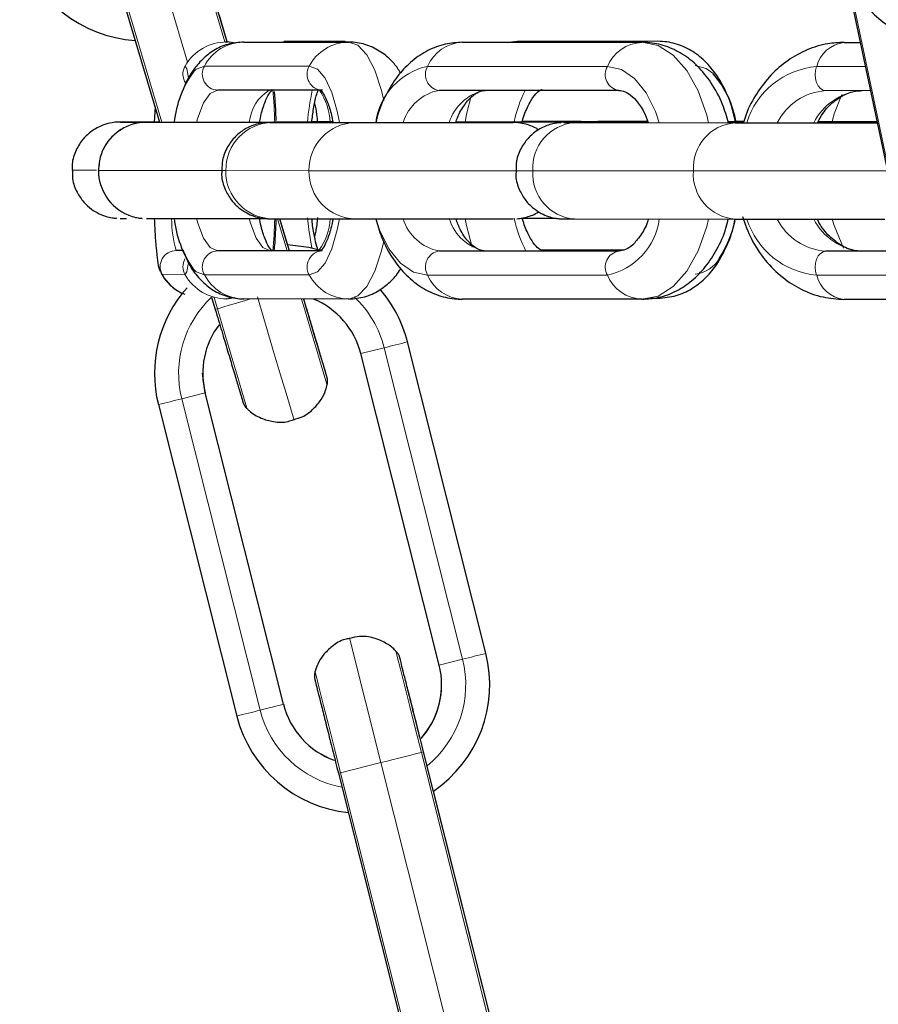
# Model space of a CAD drawing. Units: millimetres. Extents: x 1 to 203, y 1 to 174.
# Drawn here: x 133 to 134, y 72 to 73 of the extents above; entities that cross this region are included whole.
import ezdxf

# ---------------------------------------------------------------- set-up
doc = ezdxf.new("R2010")
doc.units = ezdxf.units.MM

msp = doc.modelspace()

# ---------------------------------------------------------------- linework, layer by layer
at = {"color": 8, "linetype": 'Continuous', "lineweight": 18}
for p, q in [((133.4902, 72.7194), (133.4662, 72.7999)), ((133.4164, 72.7851), (133.4435, 72.694)), ((133.3666, 72.7702), (133.4116, 72.6192)), ((134.3381, 72.4586), (134.2727, 72.7695)), ((133.4923, 72.7194), (133.4934, 72.7185)), ((133.5639, 72.7197), (133.5615, 72.7192)), ((133.5639, 72.7197), (133.5715, 72.7191)), ((133.6399, 72.7198), (133.6472, 72.7193)), ((133.8542, 72.7199), (133.8463, 72.7189)), ((133.4647, 72.6892), (133.5952, 72.6891)), ((133.7426, 72.6889), (133.9666, 72.6888)), ((134.2272, 72.6887), (134.288, 72.6886)), ((133.3629, 72.6195), (133.3629, 72.6195)), ((133.5561, 72.6195), (133.5598, 72.6194)), ((133.5926, 72.6194), (133.5982, 72.6191)), ((133.5926, 72.6192), (133.5964, 72.6191)), ((133.8459, 72.6189), (133.8459, 72.6189)), ((133.9388, 72.6199), (133.9486, 72.6188)), ((133.987, 72.6201), (133.987, 72.6201)), ((134.1284, 72.6201), (134.136, 72.6191)), ((134.2988, 72.6187), (134.2988, 72.6187)), ((133.5948, 72.5589), (133.4913, 72.5591)), ((133.5948, 72.5589), (133.8544, 72.5589)), ((134.0737, 72.5587), (133.8737, 72.5588)), ((133.5677, 72.4592), (133.5558, 72.4991)), ((133.4295, 72.4595), (133.4375, 72.4595)), ((133.8854, 72.4599), (133.9863, 72.46)), ((133.481, 72.4592), (133.6116, 72.4591)), ((133.757, 72.4589), (133.9809, 72.4588)), ((134.2386, 72.4587), (134.5406, 72.4586)), ((133.4122, 72.4295), (133.411, 72.4307)), ((133.4404, 72.4294), (133.4122, 72.4295)), ((133.5952, 72.4291), (133.4647, 72.4292)), ((133.9666, 72.4288), (133.7426, 72.4289)), ((134.5293, 72.4286), (134.2272, 72.4287)), ((133.4766, 72.401), (133.4808, 72.3869)), ((133.6594, 72.3311), (133.6885, 72.3384)), ((133.6885, 72.3384), (133.7862, 71.9505)), ((133.4364, 72.2749), (133.4655, 72.2823)), ((133.4655, 72.2823), (133.5632, 71.8944)), ((133.4655, 72.2823), (133.4655, 72.2823)), ((133.5341, 71.887), (133.4364, 72.2749)), ((133.6455, 71.977), (133.6845, 71.8218)), ((133.7571, 71.9432), (133.7862, 71.9505)), ((133.5632, 71.8944), (133.5632, 71.8944)), ((133.8326, 71.4466), (133.7349, 71.8345)), ((133.6342, 71.8091), (133.6845, 71.8218)), ((133.6845, 71.8218), (133.7822, 71.4339)), ((133.6342, 71.8091), (133.7318, 71.4212))]:
    msp.add_line(p, q, dxfattribs=at)
at = {"color": 7, "linetype": 'Continuous'}
for p, q in [((133.493, 72.7193), (133.4688, 72.8007)), ((133.364, 72.7695), (133.4088, 72.6192)), ((134.2704, 72.772), (134.3364, 72.4586)), ((133.493, 72.7193), (133.4832, 72.7524)), ((133.4904, 72.7194), (133.4923, 72.7194)), ((133.5036, 72.7177), (133.4926, 72.7194)), ((133.5138, 72.7192), (133.6443, 72.7191)), ((133.6399, 72.7198), (133.5639, 72.7197)), ((133.7857, 72.7189), (134.0096, 72.7188)), ((133.8542, 72.7199), (133.8472, 72.7189)), ((134.0293, 72.7201), (133.8542, 72.7199)), ((134.2613, 72.7187), (134.2816, 72.7187)), ((133.6116, 72.6591), (133.481, 72.6592)), ((133.9809, 72.6588), (133.757, 72.6589)), ((134.2943, 72.6586), (134.2386, 72.6587)), ((133.4031, 72.6384), (133.4022, 72.6194)), ((133.4022, 72.6196), (133.3629, 72.6195)), ((133.3926, 72.6194), (133.3926, 72.6192)), ((133.5458, 72.6191), (133.5492, 72.6191)), ((133.5492, 72.6191), (133.6527, 72.6189)), ((133.5561, 72.6195), (133.6247, 72.6196)), ((133.5926, 72.6192), (133.5926, 72.6194)), ((133.6053, 72.6199), (133.5984, 72.6199)), ((133.8459, 72.6189), (133.7777, 72.619)), ((133.7779, 72.6198), (133.9388, 72.6199)), ((133.9256, 72.6188), (134.1256, 72.6187)), ((134.017, 72.6201), (133.987, 72.6201)), ((134.1361, 72.6188), (134.1172, 72.6188)), ((134.1177, 72.6201), (134.1284, 72.6201)), ((134.1366, 72.6202), (134.126, 72.6201)), ((134.1284, 72.6201), (134.1365, 72.6201)), ((134.2988, 72.6187), (134.2283, 72.6187)), ((134.2291, 72.6201), (134.3024, 72.6201)), ((134.1256, 72.6187), (134.3027, 72.6187)), ((134.3027, 72.6187), (134.2988, 72.6187)), ((133.3326, 72.5592), (133.3326, 72.5594)), ((133.3926, 72.4992), (133.5432, 72.4992)), ((133.5492, 72.4991), (133.6527, 72.4989)), ((133.5705, 72.4592), (133.5586, 72.499)), ((133.5683, 72.4666), (133.5586, 72.499)), ((133.8593, 72.4999), (133.9009, 72.4999)), ((133.9256, 72.4988), (134.1256, 72.4987)), ((133.4374, 72.4595), (133.4295, 72.4595)), ((133.6093, 72.4598), (133.6089, 72.4598)), ((133.9865, 72.4601), (133.885, 72.46)), ((133.5465, 72.4592), (133.481, 72.4592)), ((133.6095, 72.4591), (133.5465, 72.4592)), ((133.8144, 72.4589), (133.757, 72.4589)), ((133.9811, 72.4588), (133.8144, 72.4589)), ((134.284, 72.4587), (134.2386, 72.4587)), ((134.3364, 72.4587), (134.284, 72.4587)), ((133.411, 72.4307), (133.4107, 72.4313)), ((133.4736, 72.4016), (133.4782, 72.3861)), ((133.4923, 72.3994), (133.4916, 72.3994)), ((133.492, 72.3994), (133.5016, 72.4009)), ((133.6443, 72.3991), (133.5138, 72.3992)), ((134.0096, 72.3988), (133.7857, 72.3989)), ((134.0203, 72.4), (134.0293, 72.4001)), ((134.3964, 72.3986), (134.2613, 72.3987)), ((133.8153, 71.9579), (133.7176, 72.3458)), ((133.7571, 71.9432), (133.6594, 72.3311)), ((133.4655, 72.2823), (133.4624, 72.3067)), ((133.5632, 71.8944), (133.4655, 72.2823)), ((133.4073, 72.2676), (133.505, 71.8797)), ((133.8352, 71.4472), (133.7375, 71.8351)), ((133.6316, 71.8084), (133.7292, 71.4206)), ((133.8229, 71.4961), (133.7498, 71.7863))]:
    msp.add_line(p, q, dxfattribs=at)
at = {"color": 8, "linetype": 'Continuous', "lineweight": 18, "flags": 128}
for points in [[(133.6443, 72.7191), (133.6559, 72.7151), (133.667, 72.7032), (133.6769, 72.6841), (133.6851, 72.6588), (133.6881, 72.6462)], [(133.8542, 72.7199), (133.8613, 72.7194), (133.8643, 72.7189)], [(134.0096, 72.7188), (134.0296, 72.7148), (134.0485, 72.7029), (134.0655, 72.6839), (134.0797, 72.6585), (134.0903, 72.6282), (134.0927, 72.6187)], [(133.4404, 72.6894), (133.4426, 72.6856), (133.4447, 72.6747)], [(133.4509, 72.6822), (133.4545, 72.6854), (133.4647, 72.6892)], [(133.5952, 72.6891), (133.6053, 72.6853), (133.6149, 72.6742), (133.6233, 72.6563), (133.6301, 72.6329), (133.6328, 72.619)], [(133.9666, 72.6888), (133.984, 72.685), (134.0004, 72.6739), (134.0148, 72.6561), (134.0265, 72.6326), (134.0312, 72.6187)], [(134.076, 72.6901), (134.0896, 72.6863), (134.0982, 72.6798)], [(134.2272, 72.6887), (134.2259, 72.6838), (134.2254, 72.6787), (134.2259, 72.6735), (134.2272, 72.6687), (134.2293, 72.6645), (134.232, 72.6613), (134.2352, 72.6593), (134.2386, 72.6587)], [(133.481, 72.6592), (133.4718, 72.6552), (133.4634, 72.6433), (133.4564, 72.6247), (133.4549, 72.6192)], [(133.7974, 72.6535), (133.7911, 72.6293), (133.7892, 72.619)], [(134.2586, 72.6538), (134.2491, 72.6296), (134.246, 72.6187)], [(133.4913, 72.5591), (133.4859, 72.5591), (133.4858, 72.5591)], [(134.3153, 72.5586), (134.2922, 72.5586), (134.2594, 72.5586), (134.2242, 72.5586), (134.1884, 72.5586), (134.1538, 72.5586), (134.1221, 72.5586), (134.0949, 72.5586), (134.0737, 72.5587)], [(133.4549, 72.4992), (133.4564, 72.4937), (133.4634, 72.4751), (133.4718, 72.4633), (133.481, 72.4592)], [(133.5465, 72.4592), (133.5373, 72.4633), (133.5289, 72.4751), (133.5219, 72.4937), (133.5204, 72.4992)], [(133.5984, 72.4626), (133.5945, 72.4858), (133.5929, 72.5001)], [(133.6328, 72.499), (133.6301, 72.4852), (133.6233, 72.4617), (133.6149, 72.4439), (133.6053, 72.4328), (133.5952, 72.4291)], [(133.7426, 72.4289), (133.7252, 72.4327), (133.7088, 72.4438), (133.6944, 72.4616), (133.6827, 72.4851), (133.6781, 72.4989)], [(133.7895, 72.499), (133.7911, 72.4905), (133.7983, 72.4636)], [(134.0927, 72.4987), (134.0903, 72.4893), (134.0797, 72.459), (134.0655, 72.4337), (134.0485, 72.4146), (134.0296, 72.4028), (134.0096, 72.3988)], [(134.2467, 72.4987), (134.2491, 72.4907), (134.2606, 72.4623)], [(133.6879, 72.4712), (133.6851, 72.4593), (133.6769, 72.4339), (133.667, 72.4149), (133.6559, 72.4031), (133.6443, 72.3991)], [(133.8911, 72.4589), (133.89, 72.4592), (133.8854, 72.4599)], [(134.2386, 72.4587), (134.2352, 72.458), (134.232, 72.456), (134.2293, 72.4528), (134.2272, 72.4487), (134.2259, 72.4438), (134.2254, 72.4387), (134.2259, 72.4335), (134.2272, 72.4287)], [(133.4445, 72.4431), (133.4426, 72.4331), (133.4404, 72.4294)], [(133.4647, 72.4292), (133.4545, 72.433), (133.45, 72.4372)], [(133.4808, 72.3869), (133.4849, 72.3881), (133.4899, 72.3896), (133.4956, 72.3913), (133.5018, 72.3931), (133.5086, 72.3951), (133.5157, 72.3973), (133.5222, 72.3992)], [(133.5306, 72.4017), (133.5407, 72.3676), (133.5504, 72.3352), (133.559, 72.3061), (133.5663, 72.2818), (133.5717, 72.2636), (133.5751, 72.2522), (133.5762, 72.2484)], [(133.6175, 72.292), (133.6172, 72.2929), (133.6151, 72.3001), (133.6109, 72.314), (133.605, 72.3339), (133.5976, 72.3586), (133.5892, 72.3867), (133.5855, 72.3991)], [(133.4808, 72.3869), (133.4788, 72.3863), (133.4782, 72.3861)], [(133.4808, 72.3869), (133.4896, 72.3571), (133.498, 72.329), (133.5054, 72.3043), (133.5113, 72.2844), (133.5154, 72.2704), (133.5176, 72.2632), (133.5179, 72.2623)], [(133.7349, 71.8345), (133.7273, 71.8646), (133.7202, 71.8931), (133.7139, 71.9181), (133.7088, 71.9382), (133.7053, 71.9524), (133.7034, 71.9597), (133.7032, 71.9606)], [(133.6024, 71.9352), (133.6026, 71.9343), (133.6045, 71.927), (133.608, 71.9129), (133.6131, 71.8927), (133.6194, 71.8677), (133.6266, 71.8393), (133.6342, 71.8091)], [(133.5341, 71.887), (133.5387, 71.8882), (133.5438, 71.8895), (133.5488, 71.8907), (133.5535, 71.8919), (133.5575, 71.8929), (133.5606, 71.8937), (133.5625, 71.8942), (133.5632, 71.8944)], [(133.6845, 71.8218), (133.6921, 71.8237), (133.6996, 71.8256), (133.7068, 71.8274), (133.7136, 71.8291), (133.72, 71.8307), (133.7257, 71.8321), (133.7307, 71.8334), (133.7349, 71.8345)], [(133.7375, 71.8351), (133.7375, 71.8351), (133.7369, 71.835), (133.7349, 71.8345)], [(133.6342, 71.8091), (133.6322, 71.8086), (133.6316, 71.8084), (133.6316, 71.8084)]]:
    msp.add_lwpolyline(points, dxfattribs=at)
at = {"color": 7, "linetype": 'Continuous', "flags": 128}
for points in [[(133.3629, 72.6195), (133.3595, 72.6195), (133.3642, 72.6195), (133.3766, 72.6195), (133.3958, 72.6195), (133.4087, 72.6195)], [(133.5976, 72.6198), (133.6151, 72.6198), (133.6241, 72.6198)], [(133.6252, 72.6197), (133.6024, 72.6197), (133.5991, 72.6197)], [(133.6527, 72.6189), (133.6639, 72.6189), (133.6821, 72.6189), (133.7056, 72.6189), (133.7328, 72.6189), (133.7612, 72.6189), (133.7887, 72.6189), (133.813, 72.6189), (133.8322, 72.6189), (133.8446, 72.6189), (133.8493, 72.6189), (133.8459, 72.6189)], [(133.9388, 72.6199), (133.9494, 72.6199), (133.9521, 72.6199), (133.9467, 72.6199), (133.9337, 72.62), (133.914, 72.62), (133.8894, 72.62), (133.8617, 72.62), (133.8608, 72.62)], [(134.0176, 72.6188), (134.0027, 72.6188), (133.9751, 72.6188), (133.9504, 72.6188), (133.9308, 72.6188), (133.9177, 72.6188), (133.9123, 72.6188), (133.915, 72.6188), (133.9256, 72.6188)], [(133.987, 72.6201), (133.97, 72.6201), (133.96, 72.6201), (133.958, 72.6201), (133.964, 72.6201), (133.9777, 72.6201), (133.9978, 72.6201), (134.0164, 72.62)], [(133.9139, 72.4988), (133.915, 72.4988), (133.9256, 72.4988)], [(133.611, 72.4591), (133.5946, 72.4634), (133.5683, 72.4666)]]:
    msp.add_lwpolyline(points, dxfattribs=at)
at = {"color": 7, "linetype": 'Continuous'}
for centre, radius, start, end in [((133.3879, 72.881), 0.16, 196.5848, 266.6183), ((133.5568, 72.606), 0.1305, 144.2587, 174.1179), ((134.0067, 72.5997), 0.1216, 9.0341, 41.1838), ((133.4077, 66.6775), 5.9418, 89.98968, 90.14554), ((133.4926, 174.2387), 101.6195, 269.943617, 270.056383), ((133.6049, 26.0902), 46.529, 89.97572, 90.0728), ((133.5591, 53.3183), 19.301, 89.90058, 90.01235), ((133.3926, 72.5592), 0.06, 179.9939, 247.4436), ((133.3686, 75.3402), 2.8407, 269.8166, 269.9761), ((133.5605, 72.5134), 0.1342, 185.9991, 214.5811), ((133.7457, 181.8418), 109.3429, 269.951277, 270.054282), ((133.9839, 72.5282), 0.1452, 327.4022, 347.5344), ((134.2047, 211.3867), 138.8881, 269.967367, 270.044346), ((133.5624, 72.3067), 0.16, 138.2933, 194.1373), ((133.5623, 72.3066), 0.1601, 14.1435, 40.8299), ((133.5624, 72.3067), 0.1, 14.1358, 67.5756), ((133.5625, 72.3067), 0.1, 142.8442, 194.132), ((133.6601, 71.9188), 0.16, 304.1087, 14.1338), ((133.6601, 71.9188), 0.1, 318.019, 14.1311), ((133.6601, 71.9188), 0.1, 317.9905, 359.9964), ((133.6601, 71.9188), 0.1, 194.1335, 250.27), ((133.6601, 71.9188), 0.1, 194.1308, 250.2606), ((133.6601, 71.9188), 0.16, 194.1323, 264.1719)]:
    msp.add_arc(centre, radius, start, end, dxfattribs=at)
at = {"color": 8, "linetype": 'Continuous', "lineweight": 18}
for centre, radius, start, end in [((133.4923, 72.6595), 0.0598, 90.031, 150.097), ((133.5144, 72.6629), 0.0563, 90.6687, 152.176), ((133.6449, 72.6628), 0.0563, 90.6541, 152.1821), ((133.7878, 72.6699), 0.049, 92.517, 157.2323), ((134.0118, 72.6698), 0.049, 92.5279, 157.2299), ((134.2662, 72.6787), 0.0402, 97.0466, 165.7257), ((133.4578, 72.6794), 0.02, 150.0511, 214.9003), ((133.482, 72.6792), 0.02, 149.9189, 267.3308), ((133.6125, 72.679), 0.02, 149.906, 267.3445), ((133.7603, 72.6078), 0.083, 102.2931, 172.3212), ((133.7601, 72.6788), 0.0202, 150.0579, 261.078), ((133.9841, 72.6787), 0.0202, 150.0568, 261.0781), ((134.2354, 72.5893), 0.0997, 94.7078, 162.8602), ((133.5733, 72.614), 0.0531, 121.8108, 174.3686), ((132.7289, 72.5925), 0.8238, 1.8488, 4.6886), ((133.9117, 72.5913), 0.32, 167.7617, 175.0068), ((133.5451, 72.6164), 0.0761, 2.0149, 34.0759), ((133.7679, 72.6017), 0.0583, 100.744, 162.7856), ((133.8261, 72.6012), 0.0592, 103.0254, 162.5708), ((134.0103, 72.5859), 0.1634, 153.5056, 168.5317), ((134.2436, 72.5854), 0.0734, 93.9254, 153.0833), ((134.2893, 72.5852), 0.0738, 95.6477, 153.0287), ((133.3926, 72.5594), 0.06, 89.9985, 180.002), ((133.3926, 72.5592), 0.06, 90.003, 179.9975), ((133.5503, 72.5601), 0.059, 91.0223, 180.9684), ((133.6538, 72.5599), 0.059, 91.0151, 180.9756), ((133.93, 72.5625), 0.0564, 94.41, 183.8126), ((134.13, 72.5624), 0.0564, 94.4104, 183.8122), ((133.3248, 81.766), 9.2065, 269.84212, 270.0335), ((133.4418, 158.9963), 86.4371, 269.927595, 270.029935), ((133.5502, 72.5581), 0.059, 179.0204, 268.998), ((133.6538, 72.5579), 0.059, 179.0223, 268.996), ((133.8672, 75.7775), 3.2187, 269.7327, 270.1143), ((133.9299, 72.555), 0.0564, 176.1859, 265.6095), ((134.1299, 72.5549), 0.0564, 176.1862, 265.6092), ((133.5548, 72.4975), 0.131, 179.1953, 196.8912), ((132.7307, 72.526), 0.822, 355.3382, 358.1226), ((133.5504, 72.5017), 0.0707, 324.0629, 357.9233), ((133.7679, 72.5162), 0.0583, 197.2648, 259.1945), ((133.8253, 72.5162), 0.0583, 197.2644, 259.207), ((134.0067, 72.5326), 0.1596, 191.8395, 207.5041), ((133.9489, 72.5098), 0.083, 282.2835, 352.2934), ((134.2369, 72.5298), 0.1016, 197.865, 264.5483), ((134.2436, 72.532), 0.0735, 206.9539, 266.03), ((134.2891, 72.532), 0.0735, 206.9674, 266.0318), ((133.4295, 72.4395), 0.02, 90.1209, 210.0072), ((133.4578, 72.4394), 0.02, 150.5423, 209.9237), ((133.482, 72.4392), 0.02, 92.6787, 210.0794), ((133.6125, 72.4391), 0.02, 92.6879, 210.0692), ((133.7601, 72.439), 0.0202, 98.9317, 209.9396), ((133.9841, 72.4389), 0.0202, 98.9316, 209.9406), ((134.0705, 72.4714), 0.0418, 277.6538, 329.0938), ((133.4642, 72.4594), 0.06, 209.9416, 244.0431), ((133.4923, 72.4592), 0.0598, 209.9141, 269.9658), ((133.5144, 72.4554), 0.0562, 207.8161, 269.3635), ((133.6449, 72.4553), 0.0562, 207.8168, 269.3632), ((133.7878, 72.4479), 0.049, 202.7661, 267.5188), ((134.0118, 72.4478), 0.049, 202.7661, 267.5188), ((134.2662, 72.4386), 0.0402, 194.2915, 262.9814), ((133.5625, 72.3067), 0.13, 133.1224, 194.1318), ((133.5625, 72.3067), 0.13, 14.1284, 46.9289), ((129.9172, 87.3405), 15.4689, 284.11097, 284.22211), ((129.5998, 87.4823), 15.6839, 284.04993, 284.15951), ((129.9882, 87.0582), 15.5778, 284.1115, 284.22186), ((133.6601, 71.9188), 0.13, 308.9839, 14.1374), ((127.6937, 95.0836), 23.9205, 284.06011, 284.13195), ((133.6601, 71.9188), 0.13, 194.1357, 259.2774)]:
    msp.add_arc(centre, radius, start, end, dxfattribs=at)
at = {"color": 7, "linetype": 'Continuous'}
for points, knots in [([(134.2532, 72.8392), (134.2546, 72.8331), (134.2586, 72.8166), (134.2694, 72.7911), (134.2862, 72.7658), (134.3064, 72.7458), (134.3285, 72.7316), (134.3524, 72.7222), (134.369, 72.721), (134.3772, 72.7205)], [0, 0, 0, 0, 0.095598, 0.261799, 0.430302, 0.57883, 0.722876, 0.863509, 1, 1, 1, 1]), ([(133.5138, 72.7192), (133.507, 72.7186), (133.4937, 72.7175), (133.476, 72.7092), (133.4614, 72.6978), (133.4497, 72.6833), (133.442, 72.6707), (133.4389, 72.6619), (133.4381, 72.6596)], [0, 0, 0, 0, 0.187975, 0.366725, 0.540306, 0.721787, 0.927392, 1, 1, 1, 1]), ([(133.709, 72.6807), (133.7065, 72.6847), (133.7005, 72.6938), (133.6872, 72.7058), (133.6697, 72.7153), (133.6547, 72.7188), (133.6462, 72.719), (133.6444, 72.7191)], [0, 0, 0, 0, 0.192258, 0.443889, 0.688953, 0.932871, 1, 1, 1, 1]), ([(133.7857, 72.7189), (133.7786, 72.7184), (133.7638, 72.7174), (133.7425, 72.7092), (133.7229, 72.6962), (133.7059, 72.6787), (133.6918, 72.6566), (133.6823, 72.6364), (133.6791, 72.6229), (133.6782, 72.6191)], [0, 0, 0, 0, 0.13638, 0.286045, 0.435108, 0.589852, 0.754973, 0.931148, 1, 1, 1, 1]), ([(134.1173, 72.6187), (134.1151, 72.6263), (134.1099, 72.6444), (134.0969, 72.6682), (134.0799, 72.6893), (134.0607, 72.7047), (134.0394, 72.7148), (134.0219, 72.7185), (134.012, 72.7188), (134.0097, 72.7188)], [0, 0, 0, 0, 0.141475, 0.335207, 0.502856, 0.65977, 0.809532, 0.955817, 1, 1, 1, 1]), ([(134.1263, 72.6191), (134.1248, 72.6257), (134.121, 72.6427), (134.1109, 72.6655), (134.0969, 72.6869), (134.0805, 72.703), (134.0617, 72.7142), (134.0441, 72.7194), (134.0331, 72.7199), (134.0293, 72.7201)], [0, 0, 0, 0, 0.124159, 0.320876, 0.492324, 0.643822, 0.786162, 0.924957, 1, 1, 1, 1]), ([(134.2613, 72.7187), (134.2545, 72.7183), (134.2388, 72.7175), (134.2149, 72.7102), (134.191, 72.697), (134.1698, 72.6787), (134.1523, 72.6558), (134.1409, 72.6354), (134.1371, 72.6222), (134.1361, 72.6188)], [0, 0, 0, 0, 0.121202, 0.282096, 0.442458, 0.604838, 0.770943, 0.941193, 1, 1, 1, 1]), ([(133.5329, 72.6175), (133.5338, 72.6222), (133.5361, 72.6339), (133.5411, 72.6472), (133.5459, 72.6566), (133.5495, 72.6599), (133.5489, 72.6596), (133.5487, 72.6595)], [0, 0, 0, 0, 0.184935, 0.462407, 0.699418, 0.922157, 1, 1, 1, 1]), ([(133.554, 72.6215), (133.5538, 72.6264), (133.5533, 72.6393), (133.5525, 72.6514), (133.5518, 72.6571), (133.5517, 72.6576)], [0, 0, 0, 0, 0.352275, 0.936801, 1, 1, 1, 1]), ([(133.5983, 72.6191), (133.599, 72.6249), (133.6006, 72.6378), (133.6036, 72.6517), (133.6055, 72.6571), (133.6063, 72.6594)], [0, 0, 0, 0, 0.326019, 0.72888, 1, 1, 1, 1]), ([(133.6094, 72.6593), (133.6093, 72.6594), (133.609, 72.6595), (133.6132, 72.6549), (133.6181, 72.6443), (133.6224, 72.632), (133.6242, 72.6222), (133.6248, 72.6191)], [0, 0, 0, 0, 0.124166, 0.363628, 0.609218, 0.874381, 1, 1, 1, 1]), ([(133.7777, 72.619), (133.778, 72.6202), (133.7806, 72.6284), (133.7875, 72.6399), (133.7973, 72.6519), (133.8068, 72.6581), (133.8118, 72.6586), (133.8144, 72.6589)], [0, 0, 0, 0, 0.03972, 0.280261, 0.516833, 0.752925, 1, 1, 1, 1]), ([(133.8601, 72.6179), (133.8601, 72.618), (133.8616, 72.6254), (133.8665, 72.6372), (133.8738, 72.6511), (133.881, 72.6584), (133.8844, 72.6599), (133.8851, 72.6599), (133.8854, 72.6599)], [0, 0, 0, 0, 0.000882, 0.229729, 0.452341, 0.6675, 0.881451, 1, 1, 1, 1]), ([(133.9809, 72.6588), (133.9822, 72.6587), (133.9859, 72.6585), (133.9929, 72.6556), (134.0027, 72.6468), (134.0115, 72.6345), (134.0158, 72.6233), (134.0175, 72.6188)], [0, 0, 0, 0, 0.122253, 0.363912, 0.59129, 0.834353, 1, 1, 1, 1]), ([(134.2283, 72.6187), (134.2304, 72.6227), (134.236, 72.6333), (134.2484, 72.6457), (134.2637, 72.6553), (134.2758, 72.6585), (134.2826, 72.6586), (134.284, 72.6587)], [0, 0, 0, 0, 0.15445, 0.409716, 0.666855, 0.930962, 1, 1, 1, 1]), ([(133.6019, 72.6425), (133.6028, 72.6382), (133.6042, 72.6315), (133.6051, 72.6224), (133.6054, 72.6191)], [0, 0, 0, 0, 0.630747, 1, 1, 1, 1]), ([(133.3628, 72.6195), (133.3618, 72.6195), (133.3603, 72.6195), (133.3594, 72.6195), (133.3591, 72.6195), (133.3584, 72.6195), (133.3575, 72.6195), (133.3523, 72.6193), (133.3405, 72.6173), (133.3256, 72.6101), (133.3128, 72.5984), (133.3041, 72.5844), (133.2994, 72.5707), (133.3, 72.5621), (133.3002, 72.5595)], [0, 0, 0, 0, 0.111433, 0.16621, 0.199952, 0.209144, 0.216313, 0.22916, 0.344384, 0.517763, 0.642311, 0.781038, 0.934491, 1, 1, 1, 1]), ([(133.3871, 72.6191), (133.3853, 72.6189), (133.3802, 72.6183), (133.3697, 72.6154), (133.3556, 72.6079), (133.3429, 72.5946), (133.3343, 72.5777), (133.3332, 72.5657), (133.3326, 72.5594)], [0, 0, 0, 0, 0.060768, 0.175958, 0.366061, 0.59532, 0.786671, 1, 1, 1, 1]), ([(133.5416, 72.6189), (133.5402, 72.6188), (133.5362, 72.6184), (133.5268, 72.6164), (133.5148, 72.6112), (133.5024, 72.6015), (133.4927, 72.5885), (133.4865, 72.5738), (133.4865, 72.5635), (133.4864, 72.5593)], [0, 0, 0, 0, 0.044284, 0.137377, 0.31949, 0.477481, 0.659541, 0.857516, 1, 1, 1, 1]), ([(133.8807, 72.6098), (133.8797, 72.6105), (133.8761, 72.613), (133.8694, 72.6157), (133.8617, 72.6178), (133.856, 72.6186), (133.8524, 72.6189), (133.8509, 72.6189), (133.8504, 72.6189), (133.85, 72.6189), (133.8497, 72.6189), (133.8491, 72.619), (133.8481, 72.6189), (133.8465, 72.6189), (133.846, 72.6189)], [0, 0, 0, 0, 0.060274, 0.234238, 0.374731, 0.478219, 0.541791, 0.558831, 0.570071, 0.582566, 0.603582, 0.654735, 0.889454, 1, 1, 1, 1]), ([(133.9647, 72.6201), (133.9621, 72.6201), (133.9578, 72.6201), (133.9587, 72.6201), (133.9565, 72.6201), (133.9553, 72.62), (133.9534, 72.62), (133.9518, 72.6197), (133.9509, 72.6196)], [0, 0, 0, 0, 0.528796, 0.838605, 0.861695, 0.882751, 0.935934, 1, 1, 1, 1]), ([(133.9632, 72.6188), (133.9619, 72.6191), (133.9594, 72.6196), (133.957, 72.6197), (133.956, 72.6198)], [0, 0, 0, 0, 0.571885, 1, 1, 1, 1]), ([(133.9091, 72.6187), (133.9069, 72.6185), (133.9021, 72.6181), (133.8923, 72.6158), (133.8806, 72.6106), (133.8683, 72.6007), (133.8587, 72.5875), (133.8528, 72.5729), (133.8529, 72.5629), (133.8529, 72.5589)], [0, 0, 0, 0, 0.075064, 0.159121, 0.331075, 0.49361, 0.673285, 0.869275, 1, 1, 1, 1]), ([(133.3002, 72.5595), (133.3001, 72.5559), (133.2999, 72.5464), (133.3051, 72.5326), (133.3136, 72.52), (133.3232, 72.5112), (133.3329, 72.5054), (133.3416, 72.502), (133.3488, 72.5004), (133.3534, 72.4998), (133.3554, 72.4997), (133.3557, 72.4996)], [0, 0, 0, 0, 0.119861, 0.313061, 0.4772, 0.6204, 0.744303, 0.848362, 0.930751, 0.989269, 1, 1, 1, 1]), ([(133.4864, 72.5593), (133.4862, 72.5573), (133.4855, 72.5493), (133.4896, 72.5363), (133.4974, 72.5226), (133.5069, 72.5128), (133.5167, 72.5063), (133.5257, 72.5023), (133.5334, 72.5002), (133.5391, 72.4994), (133.5427, 72.4991), (133.5443, 72.4991), (133.5448, 72.4991), (133.5451, 72.4991), (133.5455, 72.4991), (133.5461, 72.4991), (133.547, 72.4991), (133.5486, 72.4991), (133.5491, 72.4991)], [0, 0, 0, 0, 0.04857, 0.204136, 0.334793, 0.448418, 0.547204, 0.631027, 0.698718, 0.748583, 0.779214, 0.787416, 0.792831, 0.79887, 0.808996, 0.833642, 0.946716, 1, 1, 1, 1]), ([(133.8529, 72.5589), (133.8527, 72.5567), (133.852, 72.5484), (133.8564, 72.5353), (133.8642, 72.5218), (133.8738, 72.5122), (133.8835, 72.5058), (133.8925, 72.5019), (133.9001, 72.4999), (133.9058, 72.4991), (133.9092, 72.4989), (133.9107, 72.4988), (133.9112, 72.4988), (133.9115, 72.4988), (133.9119, 72.4988), (133.9124, 72.4988), (133.9133, 72.4988), (133.914, 72.4988)], [0, 0, 0, 0, 0.060203, 0.225257, 0.364197, 0.485133, 0.590169, 0.679154, 0.75079, 0.803241, 0.835032, 0.843372, 0.849098, 0.855773, 0.867317, 0.896639, 1, 1, 1, 1]), ([(133.3696, 72.5039), (133.3699, 72.5037), (133.3728, 72.5023), (133.378, 72.5009), (133.3836, 72.4998), (133.3864, 72.4996), (133.3871, 72.4995)], [0, 0, 0, 0, 0.057358, 0.531565, 0.892981, 1, 1, 1, 1]), ([(133.4022, 72.4994), (133.4024, 72.4938), (133.403, 72.4799), (133.4042, 72.4622), (133.4067, 72.4457), (133.4066, 72.4392), (133.4096, 72.4337), (133.4099, 72.4333)], [0, 0, 0, 0, 0.177171, 0.43517, 0.697426, 0.97661, 1, 1, 1, 1]), ([(133.5487, 72.459), (133.5488, 72.4589), (133.5491, 72.4587), (133.5449, 72.4633), (133.54, 72.4739), (133.5356, 72.4867), (133.5337, 72.4969), (133.533, 72.5005)], [0, 0, 0, 0, 0.12279, 0.35764, 0.598511, 0.858561, 1, 1, 1, 1]), ([(133.5516, 72.4594), (133.5516, 72.4595), (133.5523, 72.4648), (133.5532, 72.4779), (133.5538, 72.4927), (133.5541, 72.4991)], [0, 0, 0, 0, 0.012816, 0.577005, 1, 1, 1, 1]), ([(133.6066, 72.4591), (133.6062, 72.4601), (133.6049, 72.4631), (133.6022, 72.4738), (133.5998, 72.4865), (133.5987, 72.4965), (133.5984, 72.4995)], [0, 0, 0, 0, 0.150262, 0.476187, 0.842075, 1, 1, 1, 1]), ([(133.6055, 72.5008), (133.6048, 72.4946), (133.6038, 72.4855), (133.6023, 72.479), (133.6018, 72.4769)], [0, 0, 0, 0, 0.668944, 1, 1, 1, 1]), ([(133.6248, 72.4991), (133.624, 72.495), (133.6218, 72.4839), (133.617, 72.4711), (133.6122, 72.4616), (133.6086, 72.4584), (133.6092, 72.4587), (133.6094, 72.4587)], [0, 0, 0, 0, 0.166162, 0.450028, 0.692481, 0.920336, 1, 1, 1, 1]), ([(133.678, 72.4991), (133.6802, 72.4914), (133.6854, 72.4733), (133.6984, 72.4496), (133.7154, 72.4285), (133.7347, 72.413), (133.756, 72.4029), (133.7735, 72.3992), (133.7834, 72.399), (133.7857, 72.3989)], [0, 0, 0, 0, 0.141739, 0.335408, 0.503006, 0.659873, 0.80959, 0.955829, 1, 1, 1, 1]), ([(133.8144, 72.4589), (133.8132, 72.459), (133.8094, 72.4592), (133.8024, 72.4622), (133.7926, 72.4709), (133.7838, 72.4833), (133.7795, 72.4945), (133.7778, 72.499)], [0, 0, 0, 0, 0.122026, 0.363232, 0.590185, 0.832794, 1, 1, 1, 1]), ([(133.8539, 72.4991), (133.8551, 72.4992), (133.8591, 72.4996), (133.8683, 72.5017), (133.8764, 72.5044), (133.8808, 72.5079), (133.8809, 72.5079)], [0, 0, 0, 0, 0.1272068, 0.4186766, 0.9889315, 1, 1, 1, 1]), ([(133.8854, 72.4599), (133.8851, 72.4599), (133.8844, 72.46), (133.8811, 72.4613), (133.8744, 72.4681), (133.8673, 72.4808), (133.8624, 72.4922), (133.8607, 72.4997), (133.8606, 72.5002)], [0, 0, 0, 0, 0.120623, 0.333858, 0.540622, 0.760853, 0.984854, 1, 1, 1, 1]), ([(134.0177, 72.4988), (134.0173, 72.4976), (134.0148, 72.4894), (134.0079, 72.4778), (133.9981, 72.4658), (133.9885, 72.4597), (133.9835, 72.4591), (133.9809, 72.4588)], [0, 0, 0, 0, 0.041357, 0.281488, 0.517657, 0.753346, 1, 1, 1, 1]), ([(134.0096, 72.3988), (134.0167, 72.3993), (134.0316, 72.4003), (134.0529, 72.4085), (134.0724, 72.4216), (134.0894, 72.4391), (134.1036, 72.4611), (134.113, 72.4814), (134.1163, 72.495), (134.1172, 72.4988)], [0, 0, 0, 0, 0.136227, 0.285722, 0.434629, 0.589186, 0.754114, 0.930112, 1, 1, 1, 1]), ([(134.0293, 72.4001), (134.0371, 72.4007), (134.052, 72.402), (134.0718, 72.4113), (134.0884, 72.4241), (134.1025, 72.4408), (134.1143, 72.4619), (134.1221, 72.4812), (134.1248, 72.4943), (134.1255, 72.4977)], [0, 0, 0, 0, 0.155441, 0.295902, 0.436049, 0.584424, 0.74966, 0.934884, 1, 1, 1, 1]), ([(134.1347, 72.5017), (134.1381, 72.4923), (134.1452, 72.4727), (134.1625, 72.4469), (134.1837, 72.4257), (134.2082, 72.4102), (134.2341, 72.4005), (134.2525, 72.3992), (134.2612, 72.3987)], [0, 0, 0, 0, 0.164842, 0.343229, 0.520925, 0.676736, 0.845723, 1, 1, 1, 1]), ([(134.284, 72.4587), (134.2814, 72.4588), (134.273, 72.4592), (134.259, 72.4641), (134.2432, 72.4765), (134.2326, 72.4887), (134.2287, 72.4973), (134.2281, 72.4987)], [0, 0, 0, 0, 0.1252369, 0.4091039, 0.6840519, 0.9479092, 1, 1, 1, 1]), ([(133.4378, 72.4604), (133.4401, 72.4543), (133.445, 72.4418), (133.4563, 72.4261), (133.4708, 72.4124), (133.4884, 72.403), (133.5034, 72.3995), (133.5119, 72.3992), (133.5137, 72.3992)], [0, 0, 0, 0, 0.194619, 0.399106, 0.5863, 0.768617, 0.950064, 1, 1, 1, 1]), ([(133.6442, 72.3991), (133.6511, 72.3996), (133.6644, 72.4008), (133.6822, 72.4091), (133.6965, 72.4206), (133.7053, 72.4303), (133.7087, 72.4365), (133.7093, 72.4375)], [0, 0, 0, 0, 0.2481496, 0.4841066, 0.7132798, 0.9528189, 1, 1, 1, 1]), ([(133.4102, 72.4326), (133.4106, 72.4316), (133.4126, 72.4271), (133.4195, 72.4184), (133.4292, 72.4095), (133.4372, 72.4063), (133.4403, 72.405)], [0, 0, 0, 0, 0.08479, 0.400826, 0.768973, 1, 1, 1, 1]), ([(133.6171, 72.3024), (133.6171, 72.3025), (133.617, 72.3028), (133.6161, 72.3059), (133.6135, 72.3148), (133.609, 72.3298), (133.6031, 72.3495), (133.5962, 72.3728), (133.5911, 72.3899), (133.5884, 72.3989), (133.5883, 72.3991)], [0, 0, 0, 0, 0.039215, 0.168631, 0.332719, 0.498471, 0.664301, 0.830155, 0.995999, 1, 1, 1, 1]), ([(133.6176, 72.2927), (133.6177, 72.2936), (133.6181, 72.2955), (133.618, 72.2981), (133.6177, 72.3002), (133.6174, 72.3014), (133.6173, 72.3019), (133.6173, 72.302), (133.6172, 72.3021), (133.6172, 72.3022), (133.6172, 72.3023), (133.6171, 72.3028), (133.6161, 72.3059), (133.6131, 72.316), (133.6085, 72.3315), (133.6025, 72.3516), (133.5957, 72.3745), (133.5907, 72.3911), (133.5884, 72.3991)], [0, 0, 0, 0, 0.016014, 0.032415, 0.04414, 0.05097, 0.052621, 0.053799, 0.055202, 0.057639, 0.063638, 0.089961, 0.237158, 0.392391, 0.547155, 0.701879, 0.856598, 1, 1, 1, 1]), ([(133.4782, 72.3861), (133.4796, 72.3815), (133.4835, 72.3681), (133.49, 72.3464), (133.4971, 72.3226), (133.5032, 72.3021), (133.508, 72.2861), (133.5112, 72.2754), (133.5124, 72.2715), (133.5124, 72.2712), (133.5125, 72.271), (133.5125, 72.2708), (133.5127, 72.2704), (133.5129, 72.2697), (133.514, 72.2671), (133.5154, 72.2645), (133.5173, 72.263), (133.5174, 72.2628)], [0, 0, 0, 0, 0.072974, 0.212469, 0.352196, 0.491936, 0.631668, 0.771408, 0.911178, 0.946292, 0.949933, 0.95204, 0.95348, 0.956809, 0.963274, 0.996651, 1, 1, 1, 1]), ([(133.576, 72.2491), (133.5796, 72.25), (133.5887, 72.2525), (133.6005, 72.2616), (133.61, 72.2732), (133.6154, 72.2838), (133.6169, 72.2903), (133.6174, 72.2927)], [0, 0, 0, 0, 0.172304, 0.447781, 0.681804, 0.886007, 1, 1, 1, 1]), ([(133.5175, 72.263), (133.5184, 72.262), (133.5233, 72.2568), (133.5345, 72.2504), (133.5511, 72.2457), (133.5656, 72.2452), (133.5736, 72.2482), (133.576, 72.2491)], [0, 0, 0, 0, 0.060695, 0.338028, 0.594084, 0.879484, 1, 1, 1, 1]), ([(133.6457, 71.9764), (133.6436, 71.976), (133.6356, 71.9747), (133.6239, 71.9674), (133.6127, 71.9565), (133.6057, 71.9452), (133.6033, 71.9376), (133.6022, 71.9342)], [0, 0, 0, 0, 0.097121, 0.383722, 0.62477, 0.834547, 1, 1, 1, 1]), ([(133.7048, 71.9579), (133.7038, 71.9594), (133.7, 71.9647), (133.6899, 71.9714), (133.6752, 71.9777), (133.6595, 71.9799), (133.6497, 71.9774), (133.6457, 71.9764)], [0, 0, 0, 0, 0.081601, 0.297499, 0.541822, 0.812501, 1, 1, 1, 1]), ([(133.733, 71.8532), (133.7311, 71.8606), (133.7271, 71.8768), (133.7214, 71.8995), (133.7161, 71.9202), (133.712, 71.9364), (133.7093, 71.9472), (133.7083, 71.9512), (133.7083, 71.9515), (133.7082, 71.9517), (133.7081, 71.9519), (133.7081, 71.9521), (133.7078, 71.9532), (133.7069, 71.9553), (133.7056, 71.958), (133.7041, 71.9594), (133.7034, 71.9599)], [0, 0, 0, 0, 0.129649, 0.283997, 0.438359, 0.592702, 0.747064, 0.901468, 0.940237, 0.944868, 0.946578, 0.947945, 0.950335, 0.965391, 0.98645, 1, 1, 1, 1]), ([(133.7375, 71.8351), (133.7364, 71.8398), (133.733, 71.8533), (133.7274, 71.8753), (133.7213, 71.8994), (133.7161, 71.9201), (133.712, 71.9364), (133.7093, 71.9472), (133.7083, 71.9511), (133.7083, 71.9513), (133.7083, 71.9514)], [0, 0, 0, 0, 0.0775886, 0.2259805, 0.3745949, 0.5232118, 0.6718256, 0.8204367, 0.9689969, 1, 1, 1, 1]), ([(133.6023, 71.9345), (133.6021, 71.9337), (133.6017, 71.932), (133.6016, 71.9294), (133.6018, 71.9272), (133.602, 71.9259), (133.6021, 71.9254), (133.6022, 71.9252), (133.6022, 71.9251), (133.6022, 71.925), (133.6022, 71.9249), (133.6023, 71.9247), (133.6027, 71.9232), (133.6043, 71.9168), (133.6076, 71.9035), (133.6122, 71.8853), (133.6178, 71.8631), (133.624, 71.8384), (133.6287, 71.8197), (133.6312, 71.8098), (133.6316, 71.8084)], [0, 0, 0, 0, 0.012231, 0.027531, 0.038697, 0.045492, 0.047259, 0.0483, 0.049343, 0.050948, 0.054383, 0.066019, 0.145525, 0.287152, 0.426865, 0.566509, 0.706135, 0.845778, 0.978153, 1, 1, 1, 1])]:
    msp.add_open_spline(points, degree=3, knots=knots, dxfattribs=at)

doc.saveas('drawing.dxf')
